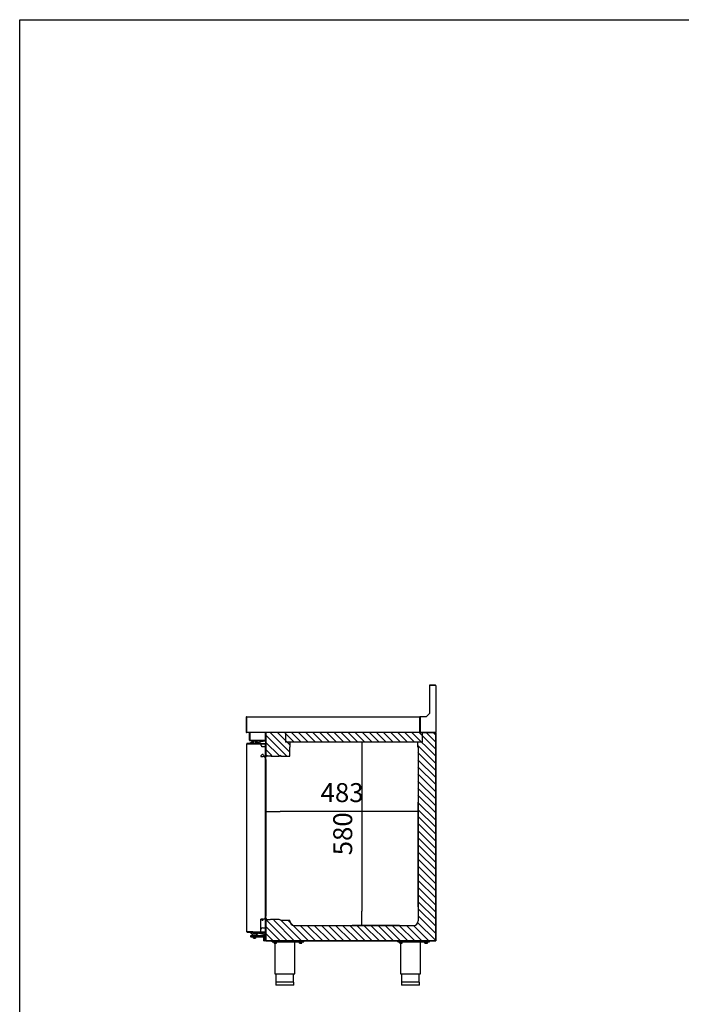
# Model space of a CAD drawing. Units: millimetres. Extents: x 635 to 4107, y 366 to 1401.
# Drawn here: x 2847 to 2952, y 487 to 643 of the extents above; entities that cross this region are included whole.
import ezdxf

# ---------------------------------------------------------------- set-up
doc = ezdxf.new("R2010")
doc.units = ezdxf.units.MM
for name, color, linetype in [('10BG171411', 7, 'Continuous'), ('10BG171477', 7, 'Continuous'), ('10BG171487', 7, 'Continuous'), ('__SERINF01_OFICT', 7, 'Continuous'), ('DV1_0', 7, 'Continuous')]:
    doc.layers.add(name, color=color, linetype=linetype)
doc.styles.add('SEACAD_Solid_Edge_ISO', font='seiso.ttf')
doc.dimstyles.new('INFRICO_COT', dxfattribs={"dimtxt": 3, "dimasz": 2.25, "dimexe": 1.5, "dimexo": 2.25, "dimgap": 1.5, "dimtad": 1, "dimdec": 0, "dimlfac": 20, "dimzin": 12, "dimtxsty": 'SEACAD_Solid_Edge_ISO', "dimblk1": '_SE_FILLED', "dimblk2": '_SE_FILLED', "dimsah": 1, "dimcen": 1.5, "dimadec": 1, "dimazin": 0, "dimtfac": 1, "dimtdec": 0, "dimtmove": 0, "dimatfit": 3, "dimfxl": 1, "dimtolj": 1, "dimtzin": 12, "dimarcsym": 0})

# ---------------------------------------------------------------- blocks, each defined once
blk = doc.blocks.new('_SE_FILLED')
at = {"color": 0}
blk.add_line((0, 0), (-1, 0), dxfattribs=at)
blk.add_solid([(0, 0), (-1, -0.1665), (-1, 0.1665), (0, 0)], dxfattribs=at)
blk = doc.blocks.new('*D292')
at = {"color": 0, "lineweight": -2}
for p, q in [((2886.28, 523.85), (2886.28, 515.62)), ((2910.42, 502.05), (2910.42, 518.62)), ((2908.17, 517.12), (2888.53, 517.12))]:
    blk.add_line(p, q, dxfattribs=at)
at = {"layer": 'Defpoints', "color": 0}
for p in [(2886.28, 526.1), (2886.28, 517.12), (2910.42, 499.8)]:
    blk.add_point(p, dxfattribs=at)
at = {"color": 0, "lineweight": -2, "xscale": 2.25, "yscale": 2.25, "zscale": 2.25, "rotation": 180}
blk.add_blockref('_SE_FILLED', (2886.28, 517.12), dxfattribs=at)
at = {"color": 0, "lineweight": -2, "xscale": 2.25, "yscale": 2.25, "zscale": 2.25}
blk.add_blockref('_SE_FILLED', (2910.42, 517.12), dxfattribs=at)
at = {"color": 0, "insert": (2898.35, 520.14), "char_height": 3, "attachment_point": 5, "style": 'SEACAD_Solid_Edge_ISO'}
blk.add_mtext('\\A1;483', dxfattribs=at)
blk = doc.blocks.new('*D293')
at = {"color": 0, "lineweight": -2}
for p, q in [((2908.09, 528.12), (2899.97, 528.12)), ((2901.47, 525.87), (2901.47, 501.35)), ((2907.47, 499.1), (2899.97, 499.1))]:
    blk.add_line(p, q, dxfattribs=at)
at = {"layer": 'Defpoints', "color": 0}
for p in [(2910.34, 528.12), (2901.47, 499.1), (2909.72, 499.1)]:
    blk.add_point(p, dxfattribs=at)
at = {"color": 0, "lineweight": -2, "xscale": 2.25, "yscale": 2.25, "zscale": 2.25}
for p, rotation in [((2901.47, 528.12), 90), ((2901.47, 499.1), 270)]:
    blk.add_blockref('_SE_FILLED', p, dxfattribs=dict(at, rotation=rotation))
at = {"color": 0, "insert": (2898.45, 513.61), "char_height": 3, "attachment_point": 5, "rotation": 90, "style": 'SEACAD_Solid_Edge_ISO'}
blk.add_mtext('\\A1;580', dxfattribs=at)

msp = doc.modelspace()

# ---------------------------------------------------------------- hatches: boundary and pattern name
h = msp.add_hatch()
h.set_pattern_fill('ANSI31', color=256, scale=0.25, style=0)
h.set_pattern_definition([(135, (8142.2438, -36.8092), (0.56126601, 0.56126601), [])])
h.paths.add_polyline_path([(2911.094, 529.65), (2911.094, 528.115), (2889.364, 528.115), (2889.364, 529.65)], flags=17)
h.paths.add_polyline_path([(2913.149, 529.65), (2911.094, 529.65), (2911.094, 528.115), (2910.344, 528.115), (2910.419, 499.804), (2909.718, 499.104), (2890.768, 499.104), (2890.068, 499.824), (2888.591, 499.877), (2886.278, 499.93), (2886.309, 496.649), (2913.149, 496.649), (2913.179, 496.68), (2913.179, 529.62)])
h.paths.add_polyline_path([(2889.364, 529.65), (2889.364, 528.115), (2890.114, 528.115), (2890.068, 525.96), (2890.037, 525.93), (2886.309, 526.074), (2886.278, 526.105), (2886.278, 529.62), (2886.309, 529.65)])

# ---------------------------------------------------------------- linework, layer by layer
msp.add_line((2890.114, 527.365), (2890.114, 528.115))
msp.add_lwpolyline([(2847.279, 642.615), (3227.279, 642.615), (3227.279, 365.615), (2847.279, 365.615)], close=True)
at = {"layer": '10BG171411', "linetype": 'Continuous'}
for p, q in [((2883.657, 529.651), (2883.657, 528.45)), ((2886.278, 528.45), (2886.278, 529.62)), ((2886.278, 528.39), (2883.718, 528.39))]:
    msp.add_line(p, q, dxfattribs=at)
msp.add_arc((2883.718, 528.45), 0.0605, 180, 270, dxfattribs=at)
at = {"layer": '10BG171477', "linetype": 'Continuous'}
for p, q in [((2883.194, 529.691), (2883.194, 532.11)), ((2883.234, 532.151), (2895.787, 532.151)), ((2883.657, 529.651), (2883.234, 529.651))]:
    msp.add_line(p, q, dxfattribs=at)
for centre, start, end in [((2883.234, 532.11), 90, 180), ((2883.234, 529.691), 180, 270)]:
    msp.add_arc(centre, 0.0405, start, end, dxfattribs=at)
at = {"layer": '10BG171487', "linetype": 'Continuous'}
msp.add_line((2912.47, 529.65), (2913.179, 529.65), dxfattribs=at)
at = {"layer": '__SERINF01_OFICT', "linetype": 'Continuous'}
for p, q in [((2886.278, 529.62), (2886.278, 526.105)), ((2889.273, 529.65), (2886.309, 529.65)), ((2913.179, 529.65), (2889.273, 529.65)), ((2889.364, 529.65), (2889.364, 528.115)), ((2911.094, 528.115), (2911.094, 529.65)), ((2913.179, 496.68), (2913.179, 529.62)), ((2883.268, 498.08), (2883.268, 527.88)), ((2885.448, 527.91), (2883.298, 527.91)), ((2885.478, 527.88), (2885.478, 527.642)), ((2885.594, 527.527), (2885.478, 527.642)), ((2885.623, 527.394), (2885.623, 527.456)), ((2911.094, 528.115), (2889.364, 528.115)), ((2890.068, 525.96), (2890.068, 527.365)), ((2890.114, 527.365), (2890.068, 527.365)), ((2910.344, 527.365), (2910.344, 528.115)), ((2910.419, 527.365), (2910.344, 527.365)), ((2910.419, 527.365), (2910.419, 499.804)), ((2885.478, 525.977), (2885.681, 526.18)), ((2885.478, 525.977), (2885.478, 525.86)), ((2885.478, 525.86), (2885.791, 525.86)), ((2885.831, 526.16), (2885.995, 525.875)), ((2886.309, 526.074), (2886.414, 526.074)), ((2886.368, 525.975), (2886.368, 526.074)), ((2886.414, 526.074), (2886.414, 526.024)), ((2886.464, 525.974), (2886.919, 525.974)), ((2886.929, 525.984), (2886.929, 526.002)), ((2887.07, 525.939), (2888.403, 525.939)), ((2888.578, 526.055), (2888.578, 525.96)), ((2888.608, 525.93), (2890.037, 525.93)), ((2886.316, 500.625), (2886.316, 525.335)), ((2885.791, 500.1), (2885.478, 500.1)), ((2885.478, 498.635), (2885.478, 500.1)), ((2885.681, 499.94), (2885.521, 500.1)), ((2885.921, 500.116), (2885.831, 499.959)), ((2886.278, 499.93), (2886.278, 496.68)), ((2886.278, 499.93), (2886.414, 499.93)), ((2886.368, 499.93), (2886.368, 500.145)), ((2886.414, 499.955), (2886.414, 499.93)), ((2886.919, 500.005), (2886.464, 500.005)), ((2886.929, 499.977), (2886.929, 499.995)), ((2888.403, 500.039), (2887.07, 500.039)), ((2890.013, 499.879), (2888.603, 499.879)), ((2890.013, 499.879), (2888.608, 499.879)), ((2890.068, 499.804), (2890.068, 499.824)), ((2883.298, 498.049), (2885.448, 498.049)), ((2885.478, 498.08), (2885.478, 498.869)), ((2885.478, 498.477), (2885.594, 498.593)), ((2885.623, 498.663), (2885.623, 498.725)), ((2890.768, 499.104), (2909.718, 499.104)), ((2886.309, 496.649), (2913.149, 496.649)), ((2887.278, 496.499), (2887.278, 496.649)), ((2887.278, 496.499), (2892.278, 496.499)), ((2887.516, 496.499), (2887.516, 496.474)), ((2888.041, 496.474), (2887.516, 496.474)), ((2887.578, 496.299), (2887.578, 496.474)), ((2887.578, 496.299), (2887.578, 496.281)), ((2887.578, 496.281), (2887.591, 496.274)), ((2887.966, 496.274), (2887.591, 496.274)), ((2887.691, 496.274), (2887.691, 491.399)), ((2887.778, 496.299), (2887.778, 496.474)), ((2887.966, 496.274), (2887.978, 496.281)), ((2887.978, 496.299), (2887.978, 496.474)), ((2887.978, 496.299), (2887.978, 496.281)), ((2888.041, 496.474), (2888.041, 496.499)), ((2890.866, 491.399), (2890.866, 496.499)), ((2891.516, 496.499), (2891.516, 496.474)), ((2892.041, 496.474), (2891.516, 496.474)), ((2891.578, 496.299), (2891.578, 496.474)), ((2891.578, 496.299), (2891.578, 496.281)), ((2891.578, 496.281), (2891.591, 496.274)), ((2891.966, 496.274), (2891.591, 496.274)), ((2891.778, 496.299), (2891.778, 496.474)), ((2891.966, 496.274), (2891.978, 496.281)), ((2891.978, 496.299), (2891.978, 496.474)), ((2891.978, 496.299), (2891.978, 496.281)), ((2892.041, 496.474), (2892.041, 496.499)), ((2892.278, 496.499), (2892.278, 496.649)), ((2907.179, 496.499), (2907.179, 496.649)), ((2907.179, 496.499), (2909.438, 496.499)), ((2907.417, 496.499), (2907.417, 496.474)), ((2907.942, 496.474), (2907.417, 496.474)), ((2907.479, 496.299), (2907.479, 496.474)), ((2907.479, 496.299), (2907.479, 496.281)), ((2907.479, 496.281), (2907.492, 496.274)), ((2907.867, 496.274), (2907.492, 496.274)), ((2907.592, 496.274), (2907.592, 491.399)), ((2907.679, 496.299), (2907.679, 496.474)), ((2907.867, 496.274), (2907.879, 496.281)), ((2907.879, 496.299), (2907.879, 496.474)), ((2907.879, 496.299), (2907.879, 496.281)), ((2907.942, 496.474), (2907.942, 496.499)), ((2909.438, 496.499), (2912.179, 496.499)), ((2910.767, 491.399), (2910.767, 496.499)), ((2911.417, 496.499), (2911.417, 496.474)), ((2911.942, 496.474), (2911.417, 496.474)), ((2911.479, 496.299), (2911.479, 496.474)), ((2911.479, 496.299), (2911.479, 496.281)), ((2911.479, 496.281), (2911.492, 496.274)), ((2911.867, 496.274), (2911.492, 496.274)), ((2911.679, 496.299), (2911.679, 496.474)), ((2911.867, 496.274), (2911.879, 496.281)), ((2911.879, 496.299), (2911.879, 496.474)), ((2911.879, 496.299), (2911.879, 496.281)), ((2911.942, 496.474), (2911.942, 496.499)), ((2912.179, 496.499), (2912.179, 496.649)), ((2887.691, 491.399), (2890.866, 491.399)), ((2890.703, 490.099), (2887.853, 490.099)), ((2887.853, 490.099), (2887.853, 489.674)), ((2887.878, 491.399), (2887.878, 490.099)), ((2890.678, 490.099), (2890.678, 491.399)), ((2890.703, 489.674), (2890.703, 490.099)), ((2907.592, 491.399), (2910.767, 491.399)), ((2910.604, 490.099), (2907.754, 490.099)), ((2907.754, 490.099), (2907.754, 489.674)), ((2907.779, 491.399), (2907.779, 490.099)), ((2910.579, 490.099), (2910.579, 491.399)), ((2910.604, 489.674), (2910.604, 490.099)), ((2890.678, 489.649), (2887.878, 489.649)), ((2910.579, 489.649), (2907.779, 489.649))]:
    msp.add_line(p, q, dxfattribs=at)
for centre, radius, start, end in [((2886.309, 529.62), 0.0305, 90, 180), ((2883.298, 527.88), 0.0305, 90, 180), ((2885.448, 527.88), 0.0305, 0, 90), ((2885.523, 527.456), 0.1, 0, 45), ((2885.643, 527.394), 0.02, 180, 283.567), ((2885.943, 526.155), 1.255, 75.54082, 103.567), ((2886.218, 527.225), 0.15, 66.42182, 75.54082), ((2885.748, 526.112), 0.095, 30, 135), ((2885.791, 525.335), 0.525, 0, 90), ((2886.168, 525.975), 0.2, 210, 0), ((2886.309, 526.105), 0.0305, 180, 270), ((2886.464, 526.024), 0.05, 180, 270), ((2886.919, 525.984), 0.01, 270, 0), ((2887.07, 526.129), 0.19, 222.11402, 270), ((2888.403, 526.129), 0.19, 270, 337.07289), ((2888.608, 525.96), 0.0305, 180, 270), ((2890.037, 525.96), 0.0305, 270, 0), ((2890.037, 525.96), 0.0005, 270, 0), ((2885.748, 500.007), 0.095, 225, 330), ((2885.791, 500.625), 0.525, 270, 0), ((2886.168, 500.145), 0.2, 0, 72.37915), ((2886.464, 499.955), 0.05, 90, 180), ((2886.919, 499.995), 0.01, 0, 90), ((2887.07, 499.85), 0.19, 90, 137.88598), ((2888.403, 499.85), 0.19, 8.20301, 90), ((2888.603, 499.849), 0.0305, 90, 113.0718), ((2890.013, 499.824), 0.055, 0, 90), ((2890.768, 499.804), 0.7, 180, 270), ((2909.717, 499.807), 0.703, 270.08672, 359.79063), ((2883.298, 498.08), 0.0305, 180, 270), ((2885.448, 498.08), 0.0305, 270, 0), ((2885.523, 498.663), 0.1, 315, 0), ((2885.643, 498.725), 0.02, 76.433, 180), ((2885.943, 499.965), 1.255, 256.433, 284.45918), ((2886.218, 498.895), 0.15, 284.45918, 293.57818), ((2886.309, 496.68), 0.0305, 180, 270), ((2887.678, 496.572), 0.291, 249.8917, 290.1083), ((2887.878, 496.572), 0.291, 249.8917, 290.1083), ((2891.678, 496.572), 0.291, 249.8917, 290.1083), ((2891.878, 496.572), 0.291, 249.8917, 290.1083), ((2907.579, 496.572), 0.291, 249.8917, 290.1083), ((2907.779, 496.572), 0.291, 249.8917, 290.1083), ((2911.579, 496.572), 0.291, 249.8917, 290.1083), ((2911.779, 496.572), 0.291, 249.8917, 290.1083), ((2913.149, 496.68), 0.0305, 270, 0), ((2913.149, 496.68), 0.0005, 270, 0), ((2887.878, 489.674), 0.025, 180, 270), ((2890.678, 489.674), 0.025, 270, 0), ((2907.779, 489.674), 0.025, 180, 270), ((2910.579, 489.674), 0.025, 270, 0)]:
    msp.add_arc(centre, radius, start, end, dxfattribs=at)
at = {"layer": 'DV1_0'}
for p, q in [((2912.179, 537.11), (2912.179, 532.667)), ((2912.214, 537.111), (2912.214, 532.701)), ((2913.139, 537.111), (2912.214, 537.111)), ((2913.094, 537.151), (2912.22, 537.151)), ((2913.139, 537.151), (2913.094, 537.151)), ((2913.094, 537.111), (2913.094, 537.151)), ((2913.139, 537.111), (2913.139, 537.151)), ((2913.139, 537.11), (2913.179, 537.11)), ((2913.179, 537.071), (2913.179, 537.11)), ((2913.179, 537.071), (2913.179, 529.691)), ((2883.179, 532.11), (2883.179, 529.691)), ((2883.219, 532.11), (2883.219, 529.691)), ((2883.22, 532.11), (2883.22, 532.151)), ((2883.22, 532.151), (2910.679, 532.151)), ((2883.22, 532.11), (2883.22, 529.691)), ((2910.714, 532.151), (2910.679, 532.151)), ((2910.679, 532.151), (2910.679, 532.11)), ((2910.714, 532.111), (2910.679, 532.111)), ((2910.679, 529.691), (2910.679, 532.11)), ((2911.664, 532.151), (2910.714, 532.151)), ((2910.714, 532.151), (2910.714, 529.691)), ((2912.214, 532.701), (2911.664, 532.151)), ((2883.179, 529.691), (2883.219, 529.691)), ((2883.22, 529.662), (2883.22, 529.691)), ((2883.22, 529.662), (2883.22, 529.651)), ((2910.679, 529.65), (2883.22, 529.65)), ((2883.657, 528.45), (2883.657, 529.59)), ((2883.717, 528.45), (2883.717, 529.59)), ((2883.718, 529.59), (2883.732, 529.59)), ((2883.718, 529.54), (2883.718, 528.45)), ((2886.218, 529.64), (2883.818, 529.64)), ((2884.007, 529.65), (2884.007, 529.64)), ((2886.218, 528.45), (2886.218, 529.64)), ((2886.278, 529.64), (2886.218, 529.64)), ((2886.218, 529.64), (2886.218, 528.45)), ((2886.278, 529.64), (2886.278, 529.62)), ((2886.278, 529.62), (2886.309, 529.62)), ((2886.278, 496.68), (2886.278, 529.62)), ((2886.309, 529.62), (2886.287, 529.641)), ((2886.309, 529.641), (2886.309, 529.65)), ((2886.309, 529.62), (2886.309, 529.641)), ((2910.679, 529.691), (2910.679, 529.65)), ((2910.679, 529.691), (2910.714, 529.691)), ((2910.679, 529.65), (2910.714, 529.65)), ((2910.714, 529.691), (2910.714, 529.65)), ((2910.714, 529.65), (2913.024, 529.65)), ((2913.024, 529.691), (2913.139, 529.691)), ((2913.024, 529.65), (2913.024, 529.691)), ((2913.114, 529.675), (2913.024, 529.675)), ((2913.024, 529.65), (2913.149, 529.65)), ((2913.114, 529.691), (2913.114, 529.676)), ((2913.139, 529.691), (2913.139, 529.676)), ((2913.139, 529.691), (2913.179, 529.691)), ((2913.149, 529.641), (2913.149, 529.65)), ((2913.149, 529.65), (2913.149, 529.65)), ((2913.149, 529.62), (2913.171, 529.641)), ((2913.149, 529.641), (2913.149, 529.62)), ((2913.149, 529.64), (2913.154, 529.64)), ((2913.149, 529.62), (2913.179, 529.62)), ((2913.154, 529.64), (2913.154, 529.633)), ((2913.179, 529.62), (2913.179, 496.68)), ((2883.267, 527.765), (2883.267, 527.83)), ((2883.267, 498.195), (2883.267, 527.765)), ((2883.268, 527.765), (2883.267, 527.765)), ((2883.277, 527.88), (2883.268, 527.88)), ((2883.268, 522.364), (2883.268, 527.88)), ((2883.268, 527.76), (2883.268, 527.83)), ((2883.268, 527.76), (2883.268, 527.76)), ((2883.298, 527.88), (2883.277, 527.901)), ((2883.428, 527.88), (2883.277, 527.88)), ((2883.298, 527.91), (2883.448, 527.91)), ((2883.298, 527.88), (2883.298, 527.91)), ((2883.298, 527.88), (2883.428, 527.88)), ((2883.44, 527.875), (2883.428, 527.875)), ((2883.468, 527.876), (2883.44, 527.904)), ((2883.866, 527.875), (2883.44, 527.875)), ((2883.468, 527.916), (2883.89, 527.916)), ((2883.468, 527.876), (2883.468, 527.916)), ((2883.468, 527.876), (2883.89, 527.876)), ((2883.718, 528.39), (2883.718, 528.45)), ((2883.718, 528.39), (2886.218, 528.39)), ((2883.828, 527.916), (2883.828, 528.06)), ((2883.828, 528.06), (2883.853, 528.06)), ((2883.853, 527.916), (2883.853, 528.06)), ((2883.853, 528.06), (2883.953, 528.06)), ((2883.895, 527.875), (2883.866, 527.875)), ((2883.89, 527.916), (2886.138, 527.916)), ((2883.89, 527.916), (2883.89, 527.876)), ((2883.89, 527.876), (2886.138, 527.876)), ((2886.138, 527.875), (2883.895, 527.875)), ((2884.119, 528.06), (2883.953, 528.06)), ((2884.016, 528.16), (2883.991, 528.16)), ((2883.991, 528.16), (2883.991, 528.06)), ((2884.016, 528.16), (2884.119, 528.16)), ((2884.016, 528.16), (2884.016, 528.06)), ((2884.298, 528.266), (2884.119, 528.266)), ((2884.119, 527.916), (2884.119, 528.266)), ((2884.278, 528.31), (2884.132, 528.31)), ((2884.132, 528.266), (2884.132, 528.31)), ((2884.266, 528.36), (2884.291, 528.36)), ((2884.266, 528.36), (2884.266, 528.31)), ((2884.678, 528.316), (2884.278, 528.316)), ((2884.278, 528.316), (2884.278, 528.266)), ((2884.301, 528.36), (2884.291, 528.36)), ((2884.291, 528.36), (2884.291, 528.316)), ((2884.649, 528.266), (2884.298, 528.266)), ((2884.298, 527.916), (2884.298, 528.266)), ((2884.303, 527.876), (2884.303, 527.875)), ((2884.828, 528.266), (2884.649, 528.266)), ((2884.649, 527.916), (2884.649, 528.266)), ((2884.653, 527.875), (2884.653, 527.876)), ((2884.691, 528.36), (2884.656, 528.36)), ((2884.678, 528.266), (2884.678, 528.316)), ((2884.841, 528.31), (2884.678, 528.31)), ((2884.691, 528.31), (2884.691, 528.36)), ((2884.828, 527.916), (2884.828, 528.266)), ((2884.828, 528.16), (2884.966, 528.16)), ((2884.892, 528.06), (2884.828, 528.06)), ((2884.841, 528.16), (2884.841, 528.31)), ((2884.878, 527.941), (2884.878, 528.01)), ((2884.957, 528.108), (2886.153, 528.366)), ((2884.966, 528.11), (2884.966, 528.16)), ((2885.428, 527.875), (2885.428, 527.876)), ((2885.728, 527.876), (2885.728, 527.875)), ((2886.203, 527.916), (2886.138, 527.916)), ((2886.138, 527.876), (2886.167, 527.904)), ((2886.138, 527.875), (2886.167, 527.875)), ((2886.153, 528.366), (2886.203, 528.366)), ((2886.156, 528.341), (2886.153, 528.366)), ((2886.178, 527.875), (2886.178, 527.875)), ((2886.178, 527.875), (2886.178, 501.881)), ((2886.218, 528.45), (2886.218, 528.39)), ((2886.228, 528.341), (2886.228, 527.941)), ((2886.178, 526.473), (2886.217, 526.331)), ((2886.178, 526.321), (2886.218, 526.321)), ((2886.218, 526.321), (2886.218, 525.821)), ((2886.218, 525.821), (2886.218, 523.069)), ((2886.248, 524.218), (2886.248, 524.514)), ((2886.218, 523.069), (2886.218, 522.569)), ((2886.278, 522.694), (2886.218, 522.694)), ((2886.218, 522.569), (2886.178, 522.569)), ((2886.218, 522.544), (2886.178, 522.544)), ((2886.178, 521.919), (2886.233, 521.919)), ((2886.178, 521.855), (2886.233, 521.855)), ((2886.233, 521.83), (2886.178, 521.83)), ((2886.178, 521.769), (2886.233, 521.769)), ((2886.218, 521.144), (2886.178, 521.144)), ((2886.178, 521.119), (2886.218, 521.119)), ((2886.218, 522.569), (2886.218, 522.544)), ((2886.218, 521.119), (2886.218, 521.144)), ((2886.218, 521.119), (2886.218, 520.619)), ((2886.233, 522.444), (2886.278, 522.444)), ((2886.233, 522.444), (2886.233, 521.919)), ((2886.233, 521.855), (2886.233, 521.919)), ((2886.233, 521.83), (2886.233, 521.855)), ((2886.233, 521.769), (2886.233, 521.83)), ((2886.233, 521.769), (2886.233, 521.244)), ((2886.233, 521.244), (2886.278, 521.244)), ((2886.278, 520.994), (2886.218, 520.994)), ((2886.218, 520.619), (2886.218, 517.867)), ((2886.248, 519.918), (2886.248, 520.214)), ((2883.268, 498.08), (2883.268, 518.544)), ((2886.218, 517.367), (2886.178, 517.367)), ((2886.218, 517.867), (2886.218, 517.367)), ((2886.178, 501.879), (2886.178, 498.081)), ((2883.267, 498.195), (2883.268, 498.195)), ((2883.267, 498.195), (2883.267, 498.129)), ((2883.268, 498.199), (2883.268, 498.199)), ((2883.268, 498.199), (2883.268, 498.129)), ((2883.277, 498.08), (2883.268, 498.08)), ((2883.759, 498.08), (2883.277, 498.08)), ((2883.298, 498.079), (2883.277, 498.058)), ((2883.298, 498.079), (2883.298, 498.049)), ((2883.776, 498.079), (2883.298, 498.079)), ((2883.776, 498.049), (2883.298, 498.049)), ((2883.781, 498.08), (2883.759, 498.08)), ((2883.768, 498.049), (2883.768, 497.959)), ((2883.828, 497.959), (2883.768, 497.959)), ((2883.776, 498.049), (2883.776, 498.079)), ((2884.234, 498.079), (2883.776, 498.079)), ((2884.273, 498.049), (2883.776, 498.049)), ((2884.234, 498.08), (2883.781, 498.08)), ((2883.828, 498.049), (2883.828, 497.874)), ((2883.903, 497.849), (2883.853, 497.849)), ((2883.873, 498.08), (2883.873, 498.079)), ((2884.028, 497.849), (2883.903, 497.849)), ((2883.928, 498.08), (2883.928, 498.079)), ((2884.028, 497.849), (2884.053, 497.874)), ((2884.028, 497.724), (2884.028, 497.849)), ((2884.028, 497.724), (2884.028, 497.699)), ((2884.234, 498.081), (2884.246, 498.081)), ((2884.246, 498.081), (2884.305, 498.081)), ((2884.266, 498.081), (2884.248, 498.058)), ((2884.273, 498.081), (2884.273, 498.049)), ((2884.278, 498.049), (2884.273, 498.049)), ((2884.278, 497.899), (2884.278, 498.049)), ((2884.278, 498.049), (2884.478, 498.049)), ((2884.478, 497.899), (2884.278, 497.899)), ((2884.305, 498.081), (2884.683, 498.081)), ((2884.598, 498.049), (2884.478, 498.049)), ((2884.478, 497.899), (2886.128, 497.899)), ((2884.478, 497.899), (2884.478, 497.849)), ((2884.778, 497.849), (2884.478, 497.849)), ((2884.706, 498.049), (2884.598, 498.049)), ((2884.683, 498.081), (2884.713, 498.081)), ((2884.706, 498.049), (2884.706, 498.081)), ((2886.137, 498.049), (2884.706, 498.049)), ((2884.713, 498.081), (2886.138, 498.081)), ((2884.778, 497.849), (2884.778, 497.899)), ((2884.903, 497.874), (2884.928, 497.849)), ((2884.994, 497.849), (2884.928, 497.849)), ((2884.928, 497.849), (2884.928, 497.724)), ((2884.928, 497.699), (2884.928, 497.724)), ((2886.128, 497.605), (2884.957, 497.857)), ((2886.128, 497.899), (2886.128, 496.929)), ((2886.167, 498.081), (2886.138, 498.081)), ((2886.146, 498.081), (2886.165, 498.061)), ((2886.171, 498.049), (2886.203, 498.049)), ((2886.228, 498.024), (2886.228, 498.011)), ((2883.878, 497.274), (2883.878, 497.474)), ((2883.903, 497.499), (2884.478, 497.499)), ((2884.478, 497.249), (2883.903, 497.249)), ((2884.053, 497.699), (2884.028, 497.699)), ((2884.903, 497.699), (2884.053, 497.699)), ((2884.128, 497.699), (2884.128, 497.499)), ((2884.138, 497.249), (2884.138, 497.209)), ((2884.818, 497.209), (2884.138, 497.209)), ((2884.353, 497.099), (2884.604, 497.099)), ((2884.478, 497.499), (2885.985, 497.499)), ((2885.953, 497.249), (2884.478, 497.249)), ((2884.818, 497.209), (2884.818, 497.249)), ((2884.828, 497.499), (2884.828, 497.699)), ((2884.928, 497.699), (2884.903, 497.699)), ((2885.978, 497.464), (2885.978, 497.194)), ((2885.978, 496.799), (2885.978, 497.194)), ((2885.978, 496.674), (2885.978, 496.799)), ((2886.278, 496.649), (2886.003, 496.649)), ((2886.128, 497.564), (2886.078, 497.564)), ((2886.078, 497.094), (2886.128, 497.094)), ((2886.128, 496.729), (2886.128, 496.929)), ((2886.278, 496.729), (2886.128, 496.729)), ((2886.309, 496.68), (2886.278, 496.68)), ((2886.278, 496.68), (2886.278, 496.649)), ((2886.309, 496.679), (2886.287, 496.658)), ((2886.309, 496.658), (2886.309, 496.68)), ((2886.309, 496.658), (2886.309, 496.649)), ((2886.309, 496.649), (2886.309, 496.649)), ((2913.149, 496.649), (2886.309, 496.649)), ((2887.278, 496.499), (2887.278, 496.649)), ((2887.278, 496.499), (2892.278, 496.499)), ((2887.516, 496.499), (2887.516, 496.474)), ((2888.041, 496.474), (2887.516, 496.474)), ((2887.578, 496.299), (2887.578, 496.474)), ((2887.578, 496.299), (2887.578, 496.281)), ((2887.578, 496.281), (2887.591, 496.274)), ((2887.966, 496.274), (2887.591, 496.274)), ((2887.691, 496.274), (2887.691, 491.399)), ((2887.778, 496.299), (2887.778, 496.474)), ((2887.966, 496.274), (2887.978, 496.281)), ((2887.978, 496.299), (2887.978, 496.474)), ((2887.978, 496.299), (2887.978, 496.281)), ((2888.041, 496.474), (2888.041, 496.499)), ((2890.866, 493.734), (2890.866, 496.499)), ((2891.516, 496.499), (2891.516, 496.474)), ((2892.041, 496.474), (2891.516, 496.474)), ((2891.578, 496.299), (2891.578, 496.474)), ((2891.578, 496.299), (2891.578, 496.281)), ((2891.578, 496.281), (2891.591, 496.274)), ((2891.966, 496.274), (2891.591, 496.274)), ((2891.778, 496.299), (2891.778, 496.474)), ((2891.966, 496.274), (2891.978, 496.281)), ((2891.978, 496.299), (2891.978, 496.474)), ((2891.978, 496.299), (2891.978, 496.281)), ((2892.041, 496.474), (2892.041, 496.499)), ((2892.278, 496.499), (2892.278, 496.649)), ((2907.179, 496.499), (2907.179, 496.649)), ((2907.179, 496.499), (2909.493, 496.499)), ((2907.417, 496.499), (2907.417, 496.474)), ((2907.942, 496.474), (2907.417, 496.474)), ((2907.479, 496.299), (2907.479, 496.474)), ((2907.479, 496.299), (2907.479, 496.281)), ((2907.479, 496.281), (2907.492, 496.274)), ((2907.867, 496.274), (2907.492, 496.274)), ((2907.592, 496.274), (2907.592, 491.399)), ((2907.679, 496.299), (2907.679, 496.474)), ((2907.867, 496.274), (2907.879, 496.281)), ((2907.879, 496.299), (2907.879, 496.474)), ((2907.879, 496.299), (2907.879, 496.281)), ((2907.942, 496.474), (2907.942, 496.499)), ((2909.493, 496.649), (2909.493, 496.484)), ((2909.493, 496.484), (2910.164, 496.484)), ((2910.164, 496.649), (2910.164, 496.484)), ((2910.164, 496.484), (2910.835, 496.484)), ((2910.767, 491.399), (2910.767, 496.484)), ((2910.835, 496.649), (2910.835, 496.484)), ((2910.835, 496.499), (2912.179, 496.499)), ((2911.417, 496.499), (2911.417, 496.474)), ((2911.942, 496.474), (2911.417, 496.474)), ((2911.479, 496.299), (2911.479, 496.474)), ((2911.479, 496.299), (2911.479, 496.281)), ((2911.479, 496.281), (2911.492, 496.274)), ((2911.867, 496.274), (2911.492, 496.274)), ((2911.679, 496.299), (2911.679, 496.474)), ((2911.867, 496.274), (2911.879, 496.281)), ((2911.879, 496.299), (2911.879, 496.474)), ((2911.879, 496.299), (2911.879, 496.281)), ((2911.942, 496.474), (2911.942, 496.499)), ((2912.179, 496.499), (2912.179, 496.649)), ((2913.149, 496.68), (2913.149, 496.68)), ((2913.179, 496.68), (2913.149, 496.68)), ((2913.149, 496.68), (2913.149, 496.658)), ((2913.149, 496.679), (2913.149, 496.679)), ((2913.149, 496.679), (2913.171, 496.658)), ((2913.149, 496.658), (2913.149, 496.649)), ((2913.154, 496.649), (2913.149, 496.649)), ((2913.149, 496.649), (2913.149, 496.649)), ((2913.179, 496.68), (2913.179, 496.675)), ((2913.179, 496.675), (2913.179, 496.675)), ((2890.866, 491.399), (2890.866, 493.416)), ((2887.691, 491.399), (2890.866, 491.399)), ((2890.703, 490.099), (2887.853, 490.099)), ((2887.853, 490.099), (2887.853, 489.674)), ((2887.878, 491.399), (2887.878, 490.099)), ((2890.678, 490.099), (2890.678, 491.399)), ((2890.703, 489.674), (2890.703, 490.099)), ((2907.592, 491.399), (2910.767, 491.399)), ((2910.604, 490.099), (2907.754, 490.099)), ((2907.754, 490.099), (2907.754, 489.674)), ((2907.779, 491.399), (2907.779, 490.099)), ((2910.579, 490.099), (2910.579, 491.399)), ((2910.604, 489.674), (2910.604, 490.099)), ((2890.678, 489.649), (2887.878, 489.649)), ((2910.579, 489.649), (2907.779, 489.649))]:
    msp.add_line(p, q, dxfattribs=at)
for centre, radius, start, end in [((2912.22, 537.11), 0.0405, 90, 180), ((2913.139, 537.11), 0.0405, 0, 90), ((2883.22, 532.11), 0.0405, 90, 180), ((2883.22, 532.11), 0.0005, 90, 180), ((2883.22, 529.691), 0.0405, 180, 270), ((2883.22, 529.691), 0.000516, 181.73886, 268.26114), ((2883.366, 529.661), 0.146, 179.5891, 184.2334), ((2883.718, 529.59), 0.0605, 90, 180), ((2883.718, 529.59), 0.0005, 90, 180), ((2883.818, 529.54), 0.1, 90, 180), ((2886.309, 529.62), 0.0305, 135, 180), ((2886.309, 529.62), 0.0305, 113.3501, 135), ((2886.36, 533), 3.381, 268.7678, 269.13337), ((2886.309, 529.62), 0.0005, 135, 180), ((2886.392, 529.642), 0.0834, 174.39501, 180.54071), ((2886.309, 529.62), 0.000513, 90.77277, 134.64049), ((2913.114, 529.676), 0.0005, 270, 0), ((2913.114, 529.676), 0.0255, 270, 0), ((2913.149, 529.619), 0.0307, 45.12732, 89.87268), ((2913.066, 529.642), 0.0834, 359.45932, 5.60497), ((2913.149, 529.62), 0.0005, 0, 45), ((2913.149, 529.62), 0.000513, 45.35968, 89.22648), ((2913.149, 529.62), 0.0305, 0, 45), ((2883.347, 527.83), 0.08, 170.74568, 180), ((2883.298, 527.88), 0.0305, 135, 180), ((2883.348, 527.83), 0.08, 176.4935, 180), ((2883.299, 527.879), 0.0307, 90.12732, 134.87268), ((2883.298, 527.88), 0.0305, 113.3501, 135), ((2883.298, 527.88), 0.000513, 90.77277, 134.64049), ((2883.298, 527.88), 0.0005, 135, 180), ((2883.468, 527.875), 0.0405, 135, 180), ((2883.469, 527.875), 0.0407, 90.12732, 134.87268), ((2883.468, 527.875), 0.000516, 90.95114, 134.59949), ((2883.468, 527.875), 0.0005, 135, 180), ((2883.718, 528.45), 0.0605, 180, 270), ((2883.718, 528.45), 0.0005, 180, 270), ((2884.378, 528.36), 0.1, 162.84246, 180), ((2884.391, 528.316), 0.1, 132.59932, 180), ((2884.403, 528.36), 0.1, 162.84246, 177.43054), ((2884.566, 528.316), 0.1, 0, 47.40068), ((2884.578, 528.36), 0.1, 0, 17.15754), ((2884.978, 528.01), 0.1, 102.17146, 180), ((2884.903, 527.941), 0.025, 180, 270), ((2886.138, 527.875), 0.0405, 45, 90), ((2886.138, 527.875), 0.000516, 0.95114, 44.59949), ((2886.138, 527.875), 0.0005, 45, 90), ((2886.138, 527.875), 0.0407, 0.12732, 44.87268), ((2886.168, 527.729), 0.146, 85.76658, 90.41092), ((2886.203, 528.341), 0.025, 0, 90), ((2886.203, 527.941), 0.025, 270, 0), ((2886.218, 528.45), 0.0605, 270, 0), ((2886.218, 528.45), 0.0005, 270, 0), ((2885.943, 526.105), 1.255, 75.54082, 79.16542), ((2885.943, 526.08), 1.255, 75.54082, 79.16542), ((2886.177, 526.321), 0.0405, 0, 15), ((2886.218, 527.175), 0.15, 66.42182, 75.54082), ((2886.218, 527.15), 0.15, 66.42182, 75.54082), ((2886.188, 524.514), 0.06, 0, 60), ((2886.188, 524.218), 0.06, 300, 0), ((2886.188, 520.214), 0.06, 0, 60), ((2886.188, 519.918), 0.06, 300, 0), ((2886.177, 517.367), 0.0405, 270, 0), ((2883.347, 498.129), 0.08, 180, 189.25432), ((2883.348, 498.129), 0.08, 180, 183.5065), ((2883.298, 498.08), 0.0305, 180, 225), ((2883.299, 498.08), 0.0307, 225.12732, 269.87268), ((2883.298, 498.08), 0.0005, 180, 225), ((2883.298, 498.08), 0.000513, 225.35968, 269.22648), ((2883.853, 497.874), 0.025, 180, 270), ((2884.053, 497.724), 0.025, 180, 270), ((2884.273, 498.09), 0.0405, 193, 231.5), ((2884.273, 498.09), 0.0407, 231.59105, 269.90895), ((2884.978, 497.955), 0.1, 213.86994, 257.82854), ((2884.903, 497.724), 0.025, 270, 0), ((2886.128, 497.899), 0.15, 0, 90), ((2886.137, 498.09), 0.0405, 270, 315), ((2886.137, 498.09), 0.0407, 315.12732, 359.87268), ((2886.168, 498.227), 0.146, 269.5891, 274.2334), ((2885.943, 499.89), 1.255, 280.83458, 284.45918), ((2886.203, 498.024), 0.025, 0, 90), ((2886.218, 498.82), 0.15, 284.45918, 293.57818), ((2883.903, 497.474), 0.025, 90, 180), ((2883.903, 497.274), 0.025, 180, 270), ((2884.353, 497.224), 0.125, 186.8921, 270), ((2884.604, 497.224), 0.125, 270, 353.1079), ((2885.953, 497.224), 0.025, 0, 90), ((2886.078, 497.464), 0.1, 90, 180), ((2886.078, 497.194), 0.1, 180, 270), ((2886.003, 496.674), 0.025, 180, 270), ((2886.309, 496.68), 0.0305, 180, 225), ((2886.36, 493.3), 3.381, 90.86662, 91.23221), ((2886.309, 496.68), 0.0307, 225.12732, 269.87268), ((2886.309, 496.68), 0.0005, 180, 225), ((2886.309, 496.68), 0.000513, 225.35968, 269.22648), ((2886.392, 496.657), 0.0834, 179.45932, 185.60497), ((2887.678, 496.572), 0.291, 249.8917, 290.1083), ((2887.878, 496.572), 0.291, 249.8917, 290.1083), ((2891.678, 496.572), 0.291, 249.8917, 290.1083), ((2891.878, 496.572), 0.291, 249.8917, 290.1083), ((2907.579, 496.572), 0.291, 249.8917, 290.1083), ((2907.779, 496.572), 0.291, 249.8917, 290.1083), ((2911.579, 496.572), 0.291, 249.8917, 290.1083), ((2911.779, 496.572), 0.291, 249.8917, 290.1083), ((2913.149, 496.68), 0.0005, 315, 0), ((2913.149, 496.68), 0.000513, 270.77277, 314.64049), ((2913.149, 496.68), 0.0307, 270.12732, 314.87268), ((2913.066, 496.657), 0.0834, 354.39501, 0.54071), ((2913.154, 496.675), 0.0255, 270, 0), ((2913.149, 496.68), 0.0305, 315, 0), ((2887.878, 489.674), 0.025, 180, 270), ((2890.678, 489.674), 0.025, 270, 0), ((2907.779, 489.674), 0.025, 180, 270), ((2910.579, 489.674), 0.025, 270, 0)]:
    msp.add_arc(centre, radius, start, end, dxfattribs=at)
msp.add_open_spline([(2913.179, 537.071), (2913.179, 537.078), (2913.175, 537.085), (2913.16, 537.098), (2913.15, 537.104), (2913.139, 537.111)], degree=3, knots=[0, 0, 0, 0, 0.5, 0.5, 1, 1, 1, 1], dxfattribs=at)

# ---------------------------------------------------------------- dimensions: what is measured, and where the dimension line sits
for base, p1, p2, angle, picture, middle in [((2901.47, 499.104), (2910.344, 528.115), (2909.718, 499.104), 90, '*D293', (2898.451, 513.61)), ((2886.278, 517.121), (2910.419, 499.804), (2886.278, 526.105), 180, '*D292', (2898.349, 520.14))]:
    dim = msp.add_linear_dim(base=base, p1=p1, p2=p2, angle=angle, dimstyle='INFRICO_COT')
    dim.commit()
    dim.dimension.update_dxf_attribs({"geometry": picture, "text_midpoint": middle})

doc.saveas('drawing.dxf')
